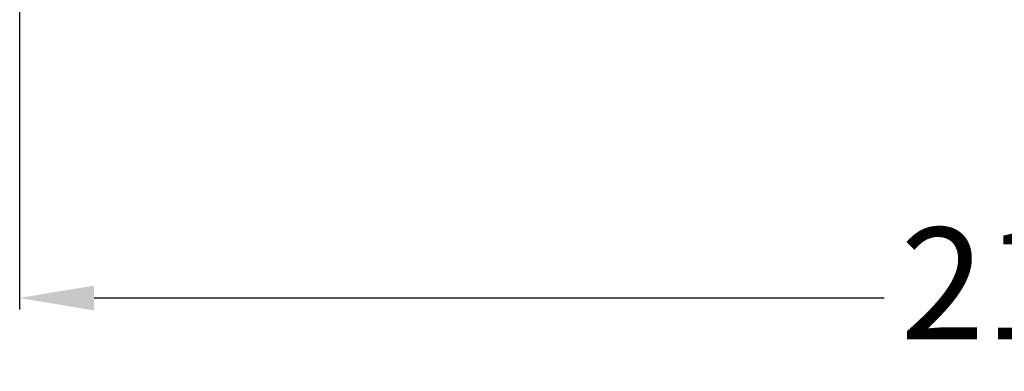
# Model space of a CAD drawing. Units: millimetres. Extents: x 18656 to 20826, y 3843 to 4274.
# Drawn here: x 19075 to 19181, y 3971 to 4008 of the extents above; entities that cross this region are included whole.
import ezdxf

# ---------------------------------------------------------------- set-up
doc = ezdxf.new("R2010")
doc.units = ezdxf.units.MM
doc.layers.get('Defpoints').update_dxf_attribs({"lineweight": 15})
doc.layers.add('标注层', color=3, linetype='Continuous', lineweight=20)
doc.styles.get("Standard").update_dxf_attribs({"font": 'ARIAL.TTF'})
doc.dimstyles.new('五金小件', dxfattribs={"dimtxt": 12, "dimasz": 8, "dimexe": 1.25, "dimexo": 12, "dimgap": 2, "dimtad": 0, "dimdec": 0, "dimdsep": 46, "dimtxsty": 'Standard', "dimcen": 2.5, "dimadec": 0, "dimazin": 0, "dimtfac": 1, "dimtdec": 0, "dimtmove": 0, "dimatfit": 3, "dimfxl": 0, "dimarcsym": 0})

# ---------------------------------------------------------------- blocks, each defined once
blk = doc.blocks.new('*D13')
at = {"layer": 'Defpoints', "color": 0}
for p in [(19075.22, 4229.15), (19291.72, 4012.65), (19291.72, 3978.52)]:
    blk.add_point(p, dxfattribs=at)
at = {"layer": '标注层', "color": 0, "lineweight": -2}
for p, q in [((19075.22, 4217.15), (19075.22, 3977.27)), ((19291.72, 4000.65), (19291.72, 3977.27)), ((19083.22, 3978.52), (19168.24, 3978.52)), ((19283.72, 3978.52), (19198.96, 3978.52))]:
    blk.add_line(p, q, dxfattribs=at)
at = {"layer": '标注层', "color": 0}
for points in [[(19083.22, 3979.85), (19083.22, 3977.18), (19075.22, 3978.52)], [(19283.72, 3979.85), (19283.72, 3977.18), (19291.72, 3978.52)]]:
    blk.add_solid(points, dxfattribs=at)
at = {"layer": '标注层', "color": 0, "insert": (19183.6, 3978.52), "char_height": 12, "attachment_point": 5}
blk.add_mtext('217', dxfattribs=at)

msp = doc.modelspace()

# ---------------------------------------------------------------- dimensions: what is measured, and where the dimension line sits
at = {"layer": '标注层', "color": 0}
dim = msp.add_linear_dim(base=(19291.72320434, 3978.51718401), p1=(19075.22320434, 4229.15180857), p2=(19291.72320434, 4012.65180857), dimstyle='五金小件', dxfattribs=at)
dim.commit()
dim.dimension.update_dxf_attribs({"geometry": '*D13', "text_midpoint": (19183.5967734, 3978.51718401), "dimtype": 160})

doc.saveas('drawing.dxf')
